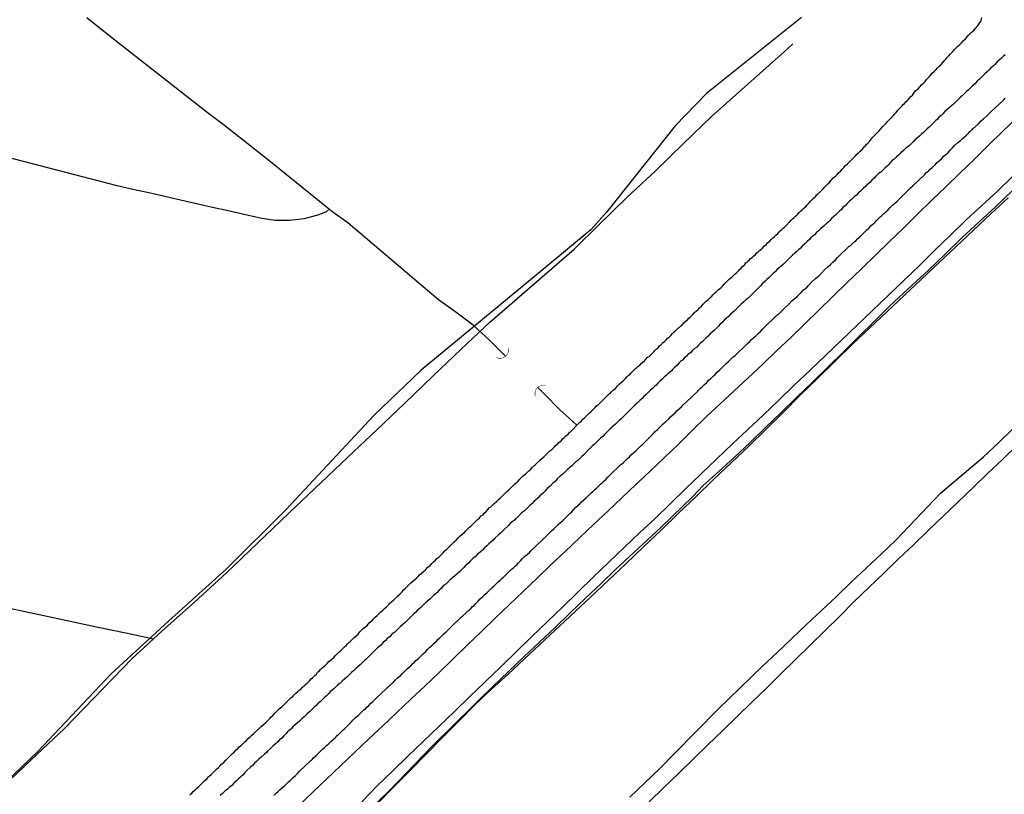
# Model space of a CAD drawing. Units: millimetres. Extents: x 183148 to 185559, y 1654883 to 1657657.
# Drawn here: x 184729 to 184827, y 1655462 to 1655539 of the extents above; entities that cross this region are included whole.
import ezdxf

# ---------------------------------------------------------------- set-up
doc = ezdxf.new("R2010")
doc.units = ezdxf.units.MM
for name, color, linetype in [('V-BANHADO', 102, 'Continuous'), ('V-BUEIRO', 5, 'Continuous'), ('V-CANAL', 4, 'Continuous'), ('V-LOTE', 1, 'Continuous'), ('V-REFERENCIA', 2, 'Continuous'), ('V-TESTADA', 5, 'Continuous'), ('V-VALETA', 6, 'Continuous')]:
    doc.layers.add(name, color=color, linetype=linetype)

# ---------------------------------------------------------------- blocks, each defined once
blk = doc.blocks.new('305')
at = {"color": 0, "linetype": 'ByBlock', "lineweight": -2, "const_width": 0.05}
blk.add_lwpolyline([(0.731, 0.387, 0.60863), (-0.733, 0.38)], format="xyb", dxfattribs=at)

msp = doc.modelspace()

# ---------------------------------------------------------------- linework, layer by layer
at = {"layer": 'V-BANHADO'}
for points in [[(184806.95, 1655539.22), (184797.47, 1655531.64), (184794.33, 1655528.43), (184787.5, 1655519.83), (184785.95, 1655518.08), (184781.41, 1655514.32), (184768.98, 1655504.04), (184764.27, 1655499.53), (184755.49, 1655490.09), (184749.52, 1655484.19), (184743.75, 1655478.98), (184738.05, 1655473.73), (184730.69, 1655465.94), (184727.59, 1655462.98)], [(184764.58, 1655460.77), (184766.21, 1655462.42), (184767.84, 1655464.07), (184769.47, 1655465.72), (184771.1, 1655467.37), (184772.73, 1655469.02), (184774.36, 1655470.67), (184776.01, 1655472.2), (184777.66, 1655473.72), (184779.31, 1655475.24), (184785.88, 1655481.4), (184787.65, 1655483.06), (184789.42, 1655484.72), (184791.17, 1655486.4), (184792.92, 1655488.08), (184794.67, 1655489.76), (184796.42, 1655491.44), (184798.17, 1655493.12), (184799.92, 1655494.8), (184801.67, 1655496.47), (184803.42, 1655498.14), (184805.13, 1655499.86), (184806.84, 1655501.58), (184808.58, 1655503.24), (184810.29, 1655504.93), (184812, 1655506.61), (184813.72, 1655508.24), (184815.44, 1655509.87), (184817.17, 1655511.5), (184818.9, 1655513.13), (184820.63, 1655514.76), (184822.36, 1655516.39), (184822.36, 1655516.39), (184824.09, 1655518.02), (184825.82, 1655519.64), (184827.56, 1655521.25)]]:
    msp.add_lwpolyline(points, dxfattribs=at)
at = {"layer": 'V-CANAL'}
for points in [[(184745.9, 1655461.67), (184746.08, 1655461.84), (184746.22, 1655461.99), (184746.42, 1655462.16), (184746.56, 1655462.31), (184746.78, 1655462.5), (184746.95, 1655462.67), (184747.14, 1655462.84), (184747.37, 1655463.05), (184747.61, 1655463.29), (184747.78, 1655463.5), (184748.03, 1655463.69), (184748.16, 1655463.82), (184748.35, 1655464.01), (184748.54, 1655464.22), (184748.72, 1655464.37), (184748.88, 1655464.52), (184749.05, 1655464.71), (184749.29, 1655464.9), (184749.5, 1655465.12), (184749.69, 1655465.31), (184749.93, 1655465.54), (184750.05, 1655465.69), (184750.16, 1655465.8), (184750.33, 1655465.93), (184750.52, 1655466.14), (184750.68, 1655466.29), (184750.82, 1655466.44), (184751.06, 1655466.63), (184751.27, 1655466.84), (184751.4, 1655466.99), (184751.54, 1655467.1), (184751.72, 1655467.29), (184751.91, 1655467.44), (184752.06, 1655467.59), (184752.29, 1655467.78), (184752.52, 1655468.01), (184752.68, 1655468.18), (184752.74, 1655468.23), (184752.82, 1655468.29), (184753.02, 1655468.48), (184753.02, 1655468.48), (184753.2, 1655468.65), (184753.44, 1655468.86), (184753.65, 1655469.06), (184753.87, 1655469.29), (184753.99, 1655469.42), (184754.2, 1655469.61), (184754.38, 1655469.8), (184754.54, 1655469.97), (184754.68, 1655470.12), (184754.82, 1655470.25), (184755.08, 1655470.46), (184755.27, 1655470.65), (184755.44, 1655470.82), (184755.67, 1655471.03), (184755.85, 1655471.21), (184755.99, 1655471.35), (184756.17, 1655471.48), (184756.31, 1655471.65), (184756.47, 1655471.82), (184756.63, 1655471.95), (184756.81, 1655472.1), (184756.99, 1655472.25), (184757.14, 1655472.4), (184757.32, 1655472.53), (184757.44, 1655472.68), (184757.66, 1655472.87), (184757.87, 1655473.06), (184758, 1655473.23), (184758.14, 1655473.33), (184758.38, 1655473.57), (184758.53, 1655473.72), (184758.65, 1655473.89), (184758.81, 1655474), (184758.95, 1655474.17), (184759.11, 1655474.34), (184759.27, 1655474.46), (184759.42, 1655474.61), (184759.61, 1655474.78), (184759.78, 1655474.97), (184760.02, 1655475.17), (184760.25, 1655475.38), (184760.42, 1655475.57), (184760.55, 1655475.7), (184760.76, 1655475.89), (184760.93, 1655476.04), (184761.17, 1655476.27), (184761.32, 1655476.42), (184761.49, 1655476.55), (184761.64, 1655476.74), (184761.79, 1655476.89), (184761.89, 1655476.98), (184762.11, 1655477.17), (184762.27, 1655477.34), (184762.45, 1655477.51), (184762.68, 1655477.7), (184762.87, 1655477.93), (184763.04, 1655478.1), (184763.19, 1655478.25), (184763.42, 1655478.42), (184763.62, 1655478.61), (184763.78, 1655478.81), (184763.92, 1655478.93), (184764.06, 1655479.04), (184764.23, 1655479.21), (184764.38, 1655479.38), (184764.6, 1655479.57), (184764.77, 1655479.72), (184764.96, 1655479.91), (184765.15, 1655480.08), (184765.3, 1655480.23), (184765.51, 1655480.43), (184765.75, 1655480.66), (184765.87, 1655480.79), (184766.02, 1655480.93), (184766.21, 1655481.1), (184766.38, 1655481.25), (184766.51, 1655481.38), (184766.64, 1655481.53), (184766.85, 1655481.7), (184767.08, 1655481.93), (184767.22, 1655482.11), (184767.36, 1655482.23), (184767.51, 1655482.38), (184767.71, 1655482.57), (184767.83, 1655482.68), (184767.96, 1655482.83), (184768.15, 1655482.98), (184768.34, 1655483.15), (184768.51, 1655483.28), (184768.66, 1655483.43), (184768.83, 1655483.6), (184769, 1655483.77), (184769.23, 1655483.96), (184769.43, 1655484.13), (184769.66, 1655484.38), (184769.9, 1655484.57), (184770.03, 1655484.75), (184770.22, 1655484.92), (184770.41, 1655485.09), (184770.56, 1655485.23), (184770.56, 1655485.23), (184770.73, 1655485.38), (184770.92, 1655485.55), (184771.15, 1655485.77), (184771.36, 1655486.03), (184771.54, 1655486.19), (184771.7, 1655486.36), (184771.92, 1655486.55), (184772.13, 1655486.77), (184772.28, 1655486.92), (184772.51, 1655487.11), (184772.65, 1655487.28), (184772.81, 1655487.43), (184773.07, 1655487.66), (184773.3, 1655487.85), (184773.45, 1655488.02), (184773.6, 1655488.19), (184773.79, 1655488.36), (184773.94, 1655488.47), (184774.09, 1655488.64), (184774.26, 1655488.79), (184774.43, 1655488.96), (184774.58, 1655489.09), (184774.81, 1655489.3), (184774.98, 1655489.49), (184775.16, 1655489.62), (184775.28, 1655489.77), (184775.46, 1655489.94), (184775.64, 1655490.13), (184775.8, 1655490.32), (184775.94, 1655490.41), (184776.09, 1655490.58), (184776.26, 1655490.73), (184776.5, 1655490.94), (184776.67, 1655491.11), (184776.86, 1655491.28), (184777.09, 1655491.49), (184777.33, 1655491.73), (184777.5, 1655491.9), (184777.73, 1655492.09), (184777.96, 1655492.32), (184778.14, 1655492.51), (184778.31, 1655492.65), (184778.5, 1655492.84), (184778.65, 1655492.98), (184778.84, 1655493.15), (184779.03, 1655493.35), (184779.2, 1655493.52), (184779.41, 1655493.71), (184779.63, 1655493.88), (184779.73, 1655493.99), (184779.92, 1655494.16), (184780.07, 1655494.33), (184780.24, 1655494.5), (184780.39, 1655494.62), (184780.6, 1655494.82), (184780.84, 1655495.05), (184781.01, 1655495.22), (184781.24, 1655495.41), (184781.5, 1655495.65), (184781.67, 1655495.84), (184781.82, 1655495.99), (184782.01, 1655496.13), (184782.26, 1655496.35), (184782.4, 1655496.52), (184782.54, 1655496.62), (184782.73, 1655496.82), (184782.97, 1655497.03), (184783.09, 1655497.18), (184783.25, 1655497.31), (184783.43, 1655497.48), (184783.67, 1655497.69), (184783.78, 1655497.82), (184783.84, 1655497.88), (184783.88, 1655497.88), (184784.69, 1655498.73), (184784.82, 1655498.86), (184784.97, 1655498.99), (184785.1, 1655499.14), (184785.25, 1655499.24), (184785.39, 1655499.39), (184785.59, 1655499.58), (184785.71, 1655499.71), (184785.95, 1655499.9), (184786.1, 1655500.09), (184786.23, 1655500.22), (184786.35, 1655500.33), (184786.48, 1655500.48), (184786.65, 1655500.58), (184786.78, 1655500.71), (184786.91, 1655500.84), (184787.03, 1655500.97), (184787.16, 1655501.08), (184787.31, 1655501.23), (184787.46, 1655501.37), (184787.59, 1655501.5), (184787.72, 1655501.63), (184787.84, 1655501.71), (184787.99, 1655501.88), (184788.14, 1655502.03), (184788.37, 1655502.22), (184788.37, 1655502.22), (184788.59, 1655502.48), (184788.74, 1655502.65), (184788.97, 1655502.84), (184789.21, 1655503.05), (184789.38, 1655503.22), (184789.5, 1655503.37), (184789.63, 1655503.5), (184789.8, 1655503.61), (184789.95, 1655503.78), (184790.1, 1655503.95), (184790.23, 1655504.06), (184790.36, 1655504.2), (184790.48, 1655504.29), (184790.61, 1655504.42), (184790.8, 1655504.54), (184790.95, 1655504.69), (184791.08, 1655504.82), (184791.27, 1655504.97), (184791.42, 1655505.16), (184791.55, 1655505.29), (184791.72, 1655505.42), (184791.89, 1655505.57), (184792.06, 1655505.74), (184792.19, 1655505.86), (184792.31, 1655505.99), (184792.44, 1655506.12), (184792.63, 1655506.27), (184792.74, 1655506.42), (184792.89, 1655506.57), (184793.02, 1655506.7), (184793.08, 1655506.76), (184793.14, 1655506.8), (184793.29, 1655506.95), (184793.44, 1655507.08), (184793.57, 1655507.23), (184793.72, 1655507.35), (184793.89, 1655507.5), (184794.04, 1655507.65), (184794.19, 1655507.82), (184794.36, 1655507.95), (184794.51, 1655508.1), (184794.66, 1655508.27), (184794.78, 1655508.36), (184794.91, 1655508.48), (184795.08, 1655508.63), (184795.23, 1655508.8), (184795.42, 1655508.97), (184795.55, 1655509.08), (184795.68, 1655509.23), (184795.83, 1655509.34), (184795.98, 1655509.5), (184796.1, 1655509.61), (184796.23, 1655509.76), (184796.46, 1655509.95), (184796.61, 1655510.1), (184796.74, 1655510.23), (184796.97, 1655510.44), (184797.11, 1655510.63), (184797.27, 1655510.76), (184797.43, 1655510.93), (184797.55, 1655511.04), (184797.66, 1655511.08), (184797.68, 1655511.17), (184797.77, 1655511.19), (184797.78, 1655511.25), (184797.98, 1655511.42), (184798.1, 1655511.55), (184798.23, 1655511.7), (184798.46, 1655511.89), (184798.62, 1655512.06), (184798.74, 1655512.17), (184798.92, 1655512.29), (184799.08, 1655512.46), (184799.25, 1655512.65), (184799.38, 1655512.78), (184799.53, 1655512.91), (184799.7, 1655513.08), (184799.89, 1655513.27), (184800.04, 1655513.4), (184800.17, 1655513.53), (184800.32, 1655513.66), (184800.47, 1655513.8), (184800.64, 1655513.95), (184800.76, 1655514.08), (184800.92, 1655514.23), (184801.06, 1655514.38), (184801.28, 1655514.57), (184801.38, 1655514.74), (184801.56, 1655514.87), (184801.7, 1655515.02), (184801.85, 1655515.17), (184802.02, 1655515.29), (184802.15, 1655515.42), (184802.36, 1655515.59), (184802.49, 1655515.74), (184802.62, 1655515.85), (184802.75, 1655515.98), (184802.89, 1655516.08), (184803.05, 1655516.23), (184803.21, 1655516.4), (184803.21, 1655516.4), (184803.43, 1655516.61), (184803.55, 1655516.76), (184803.79, 1655516.93), (184803.94, 1655517.1), (184804.09, 1655517.25), (184804.24, 1655517.38), (184804.39, 1655517.51), (184804.58, 1655517.68), (184804.7, 1655517.83), (184804.83, 1655517.98), (184804.96, 1655518.08), (184805.09, 1655518.19), (184805.24, 1655518.32), (184805.32, 1655518.38), (184805.37, 1655518.45), (184805.47, 1655518.55), (184805.56, 1655518.64), (184805.64, 1655518.79), (184805.73, 1655518.81), (184805.89, 1655519), (184806.03, 1655519.13), (184806.19, 1655519.28), (184806.34, 1655519.42), (184806.58, 1655519.62), (184806.71, 1655519.77), (184806.85, 1655519.91), (184807.01, 1655520.04), (184807.15, 1655520.19), (184807.37, 1655520.38), (184807.49, 1655520.55), (184807.7, 1655520.75), (184807.85, 1655520.91), (184808, 1655521.06), (184808.15, 1655521.21), (184808.36, 1655521.41), (184808.47, 1655521.56), (184808.54, 1655521.58), (184808.77, 1655521.79), (184808.94, 1655521.98), (184809.11, 1655522.15), (184809.28, 1655522.34), (184809.43, 1655522.49), (184809.56, 1655522.62), (184809.73, 1655522.77), (184809.86, 1655522.96), (184809.98, 1655523.07), (184810.11, 1655523.24), (184810.34, 1655523.41), (184810.49, 1655523.58), (184810.62, 1655523.72), (184810.86, 1655523.94), (184811.01, 1655524.11), (184811.17, 1655524.28), (184811.32, 1655524.45), (184811.54, 1655524.64), (184811.71, 1655524.81), (184811.86, 1655524.98), (184811.98, 1655525.09), (184812.18, 1655525.28), (184812.33, 1655525.43), (184812.47, 1655525.58), (184812.67, 1655525.77), (184812.79, 1655525.9), (184812.98, 1655526.07), (184813.11, 1655526.24), (184813.26, 1655526.41), (184813.35, 1655526.47), (184813.37, 1655526.52), (184813.56, 1655526.68), (184813.73, 1655526.86), (184813.88, 1655527.09), (184814.07, 1655527.28), (184814.2, 1655527.41), (184814.35, 1655527.6), (184814.54, 1655527.79), (184814.69, 1655527.94), (184814.86, 1655528.13), (184815.07, 1655528.35), (184815.26, 1655528.54), (184815.43, 1655528.73), (184815.52, 1655528.86), (184815.62, 1655528.96), (184815.82, 1655529.17), (184815.94, 1655529.3), (184816.07, 1655529.43), (184816.22, 1655529.6), (184816.39, 1655529.77), (184816.56, 1655529.97), (184816.73, 1655530.15), (184816.94, 1655530.37), (184817.09, 1655530.54), (184817.22, 1655530.66), (184817.35, 1655530.81), (184817.52, 1655530.94), (184817.67, 1655531.16), (184817.86, 1655531.35), (184818.01, 1655531.48), (184818.14, 1655531.69), (184818.33, 1655531.9), (184818.48, 1655532.05), (184818.48, 1655532.05), (184818.63, 1655532.16), (184818.75, 1655532.33), (184818.94, 1655532.54), (184819.14, 1655532.73), (184819.27, 1655532.84), (184819.39, 1655533.01), (184819.52, 1655533.16), (184819.69, 1655533.31), (184819.84, 1655533.5), (184819.99, 1655533.67), (184820.22, 1655533.88), (184820.37, 1655534.05), (184820.5, 1655534.2), (184820.69, 1655534.37), (184820.86, 1655534.54), (184821.03, 1655534.73), (184821.18, 1655534.9), (184821.31, 1655535.05), (184821.44, 1655535.2), (184821.61, 1655535.37), (184821.82, 1655535.6), (184822.03, 1655535.84), (184822.22, 1655536.05), (184822.37, 1655536.22), (184822.5, 1655536.35), (184822.73, 1655536.54), (184822.91, 1655536.72), (184823.06, 1655536.9), (184823.29, 1655537.12), (184823.48, 1655537.31), (184823.63, 1655537.5), (184823.78, 1655537.65), (184823.91, 1655537.78), (184824.14, 1655537.95), (184824.31, 1655538.16), (184824.48, 1655538.33), (184824.63, 1655538.57), (184824.78, 1655538.76), (184824.82, 1655538.82), (184824.86, 1655538.93), (184824.88, 1655539.01), (184824.93, 1655539.23)], [(184827.25, 1655535.52), (184827.06, 1655535.33), (184826.86, 1655535.14), (184826.68, 1655534.96), (184826.48, 1655534.8), (184826.23, 1655534.56), (184826.08, 1655534.37), (184825.84, 1655534.2), (184825.65, 1655534.01), (184825.46, 1655533.82), (184825.25, 1655533.62), (184825.08, 1655533.45), (184824.91, 1655533.28), (184824.69, 1655533.09), (184824.46, 1655532.88), (184824.22, 1655532.63), (184823.99, 1655532.41), (184823.84, 1655532.24), (184823.59, 1655532.01), (184823.4, 1655531.84), (184823.2, 1655531.65), (184823.02, 1655531.45), (184822.82, 1655531.28), (184822.61, 1655531.1), (184822.4, 1655530.9), (184822.24, 1655530.73), (184822.08, 1655530.56), (184821.9, 1655530.43), (184821.67, 1655530.22), (184821.48, 1655530.05), (184821.24, 1655529.84), (184821.03, 1655529.62), (184820.88, 1655529.45), (184820.65, 1655529.28), (184820.5, 1655529.09), (184820.33, 1655528.97), (184820.1, 1655528.73), (184819.92, 1655528.52), (184819.67, 1655528.3), (184819.48, 1655528.13), (184819.29, 1655527.94), (184819.1, 1655527.77), (184818.9, 1655527.58), (184818.75, 1655527.43), (184818.52, 1655527.24), (184818.26, 1655527.01), (184818.08, 1655526.81), (184817.88, 1655526.64), (184817.73, 1655526.47), (184817.52, 1655526.3), (184817.31, 1655526.15), (184817.11, 1655525.96), (184816.84, 1655525.73), (184816.62, 1655525.51), (184816.37, 1655525.28), (184816.2, 1655525.09), (184815.96, 1655524.92), (184815.8, 1655524.73), (184815.62, 1655524.54), (184815.48, 1655524.39), (184815.26, 1655524.19), (184815.01, 1655523.98), (184814.84, 1655523.79), (184814.6, 1655523.62), (184814.35, 1655523.39), (184814.2, 1655523.19), (184813.96, 1655523), (184813.71, 1655522.75), (184813.47, 1655522.55), (184813.31, 1655522.36), (184813.13, 1655522.19), (184812.97, 1655522.02), (184812.81, 1655521.9), (184812.6, 1655521.7), (184812.41, 1655521.51), (184812.24, 1655521.36), (184812.05, 1655521.19), (184811.9, 1655521.04), (184811.73, 1655520.92), (184811.5, 1655520.66), (184811.5, 1655520.66), (184811.32, 1655520.47), (184811.07, 1655520.26), (184810.92, 1655520.06), (184810.68, 1655519.89), (184810.54, 1655519.7), (184810.33, 1655519.51), (184810.17, 1655519.38), (184809.92, 1655519.17), (184809.77, 1655518.98), (184809.56, 1655518.79), (184809.41, 1655518.66), (184809.22, 1655518.49), (184809.02, 1655518.32), (184808.84, 1655518.13), (184808.64, 1655517.94), (184808.41, 1655517.74), (184808.24, 1655517.55), (184808.09, 1655517.45), (184807.87, 1655517.23), (184807.73, 1655517.08), (184807.49, 1655516.89), (184807.26, 1655516.64), (184807.02, 1655516.4), (184806.84, 1655516.21), (184806.64, 1655516.04), (184806.47, 1655515.87), (184806.28, 1655515.72), (184806.04, 1655515.51), (184805.83, 1655515.32), (184805.68, 1655515.15), (184805.47, 1655514.95), (184805.3, 1655514.78), (184805.13, 1655514.63), (184804.96, 1655514.48), (184804.74, 1655514.27), (184804.49, 1655514.04), (184804.32, 1655513.87), (184804.15, 1655513.72), (184803.96, 1655513.53), (184803.7, 1655513.29), (184803.47, 1655513.1), (184803.3, 1655512.91), (184803.04, 1655512.68), (184802.85, 1655512.46), (184802.6, 1655512.23), (184802.34, 1655511.96), (184802.11, 1655511.74), (184801.94, 1655511.57), (184801.79, 1655511.4), (184801.6, 1655511.23), (184801.42, 1655511.1), (184801.17, 1655510.87), (184800.93, 1655510.64), (184800.72, 1655510.42), (184800.49, 1655510.21), (184800.32, 1655510.02), (184800.21, 1655509.93), (184800.02, 1655509.76), (184799.85, 1655509.64), (184799.64, 1655509.4), (184799.42, 1655509.21), (184799.23, 1655509.04), (184799, 1655508.78), (184798.78, 1655508.61), (184798.64, 1655508.44), (184798.42, 1655508.21), (184798.27, 1655508.04), (184798.04, 1655507.86), (184797.78, 1655507.63), (184797.62, 1655507.44), (184797.42, 1655507.27), (184797.21, 1655507.08), (184797.06, 1655506.89), (184796.85, 1655506.72), (184796.66, 1655506.55), (184796.49, 1655506.35), (184796.25, 1655506.19), (184796.04, 1655505.97), (184795.85, 1655505.78), (184795.61, 1655505.59), (184795.42, 1655505.4), (184795.23, 1655505.23), (184795.08, 1655505.06), (184795.02, 1655505.01), (184794.91, 1655504.97), (184794.91, 1655504.95), (184794.72, 1655504.76), (184794.48, 1655504.52), (184794.27, 1655504.31), (184794.1, 1655504.14), (184793.95, 1655503.99), (184793.76, 1655503.8), (184793.61, 1655503.67), (184793.42, 1655503.5), (184793.23, 1655503.33), (184793.04, 1655503.14), (184792.84, 1655502.97), (184792.59, 1655502.74), (184792.44, 1655502.56), (184792.27, 1655502.42), (184792.27, 1655502.42), (184792.08, 1655502.22), (184791.82, 1655502.01), (184791.64, 1655501.8), (184791.44, 1655501.61), (184791.18, 1655501.37), (184791.04, 1655501.22), (184790.8, 1655501.03), (184790.55, 1655500.76), (184790.31, 1655500.54), (184790.05, 1655500.29), (184789.82, 1655500.05), (184789.63, 1655499.89), (184789.4, 1655499.65), (184789.25, 1655499.48), (184789.08, 1655499.31), (184788.93, 1655499.2), (184788.74, 1655499.01), (184788.54, 1655498.82), (184788.36, 1655498.65), (184788.16, 1655498.48), (184787.91, 1655498.24), (184787.71, 1655498.05), (184787.52, 1655497.86), (184787.27, 1655497.63), (184787.12, 1655497.43), (184786.88, 1655497.24), (184786.63, 1655497.01), (184786.44, 1655496.82), (184786.27, 1655496.65), (184786.01, 1655496.41), (184785.48, 1655495.88), (184785.2, 1655495.6), (184785.01, 1655495.41), (184784.8, 1655495.22), (184784.61, 1655495.03), (184784.43, 1655494.88), (184784.23, 1655494.69), (184784.01, 1655494.48), (184783.8, 1655494.3), (184783.63, 1655494.16), (184783.42, 1655493.96), (184783.18, 1655493.73), (184782.86, 1655493.47), (184782.56, 1655493.18), (184782.35, 1655492.94), (184782.11, 1655492.75), (184781.84, 1655492.47), (184781.56, 1655492.22), (184781.35, 1655491.98), (184781.14, 1655491.77), (184780.84, 1655491.49), (184780.65, 1655491.3), (184780.43, 1655491.11), (184780.24, 1655490.92), (184780.05, 1655490.75), (184779.84, 1655490.54), (184779.52, 1655490.24), (184779.28, 1655490), (184779.01, 1655489.79), (184778.73, 1655489.49), (184778.45, 1655489.24), (184778.41, 1655489.2), (184778.33, 1655489.11), (184778.26, 1655489.07), (184778.27, 1655489.05), (184778.05, 1655488.9), (184777.84, 1655488.71), (184777.66, 1655488.51), (184777.37, 1655488.24), (184777.14, 1655488), (184776.9, 1655487.77), (184776.67, 1655487.56), (184776.37, 1655487.3), (184776.18, 1655487.09), (184775.96, 1655486.9), (184775.75, 1655486.7), (184775.52, 1655486.51), (184775.31, 1655486.3), (184775.09, 1655486.09), (184774.86, 1655485.87), (184774.58, 1655485.64), (184774.39, 1655485.43), (184774.13, 1655485.24), (184773.9, 1655485), (184773.69, 1655484.77), (184773.45, 1655484.58), (184773.24, 1655484.36), (184773, 1655484.13), (184772.82, 1655483.91), (184772.58, 1655483.7), (184772.35, 1655483.51), (184772.13, 1655483.34), (184771.92, 1655483.15), (184771.69, 1655482.91), (184771.43, 1655482.68), (184771.15, 1655482.47), (184770.98, 1655482.25), (184770.75, 1655482.06), (184770.54, 1655481.83), (184770.21, 1655481.57), (184770.21, 1655481.57), (184770.05, 1655481.38), (184769.87, 1655481.23), (184769.6, 1655481), (184769.41, 1655480.81), (184769.21, 1655480.62), (184768.94, 1655480.36), (184768.62, 1655480.08), (184768.43, 1655479.87), (184768.21, 1655479.68), (184768, 1655479.49), (184767.83, 1655479.3), (184767.62, 1655479.1), (184767.38, 1655478.87), (184767.15, 1655478.66), (184766.91, 1655478.47), (184766.73, 1655478.27), (184766.55, 1655478.11), (184766.34, 1655477.91), (184766.07, 1655477.68), (184765.85, 1655477.44), (184765.6, 1655477.25), (184765.4, 1655477.04), (184765.19, 1655476.85), (184764.94, 1655476.61), (184764.62, 1655476.32), (184764.32, 1655476.02), (184764.13, 1655475.83), (184763.95, 1655475.66), (184763.75, 1655475.46), (184763.53, 1655475.25), (184763.32, 1655475.06), (184763.08, 1655474.82), (184762.89, 1655474.65), (184762.68, 1655474.46), (184762.47, 1655474.27), (184762.25, 1655474.06), (184762.04, 1655473.87), (184761.81, 1655473.63), (184761.57, 1655473.42), (184761.34, 1655473.21), (184761.11, 1655472.99), (184760.89, 1655472.8), (184760.68, 1655472.63), (184760.49, 1655472.48), (184760.28, 1655472.25), (184759.93, 1655471.99), (184759.76, 1655471.76), (184759.57, 1655471.57), (184759.34, 1655471.38), (184759.17, 1655471.21), (184758.93, 1655470.99), (184758.68, 1655470.76), (184758.5, 1655470.59), (184758.3, 1655470.4), (184758.08, 1655470.19), (184757.87, 1655469.99), (184757.61, 1655469.76), (184757.29, 1655469.46), (184757.06, 1655469.23), (184756.84, 1655469.03), (184756.64, 1655468.84), (184756.44, 1655468.67), (184756.16, 1655468.44), (184755.97, 1655468.2), (184755.65, 1655467.95), (184755.49, 1655467.76), (184755.29, 1655467.55), (184755.06, 1655467.31), (184754.84, 1655467.14), (184754.63, 1655466.93), (184754.4, 1655466.71), (184754.21, 1655466.54), (184753.99, 1655466.31), (184753.69, 1655466.05), (184753.53, 1655465.88), (184753.33, 1655465.71), (184753.03, 1655465.46), (184752.78, 1655465.22), (184752.59, 1655465.03), (184752.35, 1655464.82), (184752.17, 1655464.63), (184751.93, 1655464.39), (184751.63, 1655464.12), (184751.37, 1655463.88), (184751.21, 1655463.65), (184750.97, 1655463.46), (184750.76, 1655463.25), (184750.55, 1655463.05), (184750.29, 1655462.82), (184750.08, 1655462.6), (184749.82, 1655462.41), (184749.61, 1655462.2), (184749.4, 1655462.03), (184749.14, 1655461.8), (184748.93, 1655461.61)]]:
    msp.add_lwpolyline(points, dxfattribs=at)
at = {"layer": 'V-LOTE'}
for points in [[(184754.27, 1655461.61), (184754.55, 1655461.86), (184754.72, 1655462.01), (184754.91, 1655462.2), (184755.16, 1655462.44), (184755.16, 1655462.44), (184755.36, 1655462.6), (184755.55, 1655462.75), (184755.74, 1655462.95), (184755.93, 1655463.14), (184756.16, 1655463.35), (184756.44, 1655463.59), (184756.64, 1655463.8), (184756.82, 1655463.99), (184757.98, 1655465.09), (184758.04, 1655465.12), (184758.06, 1655465.16), (184758.1, 1655465.2), (184758.19, 1655465.31), (184758.46, 1655465.56), (184758.7, 1655465.78), (184758.95, 1655466.03), (184759.15, 1655466.22), (184759.34, 1655466.37), (184759.55, 1655466.59), (184759.78, 1655466.8), (184759.95, 1655466.97), (184760.21, 1655467.18), (184760.43, 1655467.39), (184760.61, 1655467.59), (184760.77, 1655467.71), (184760.98, 1655467.91), (184761.19, 1655468.14), (184761.36, 1655468.27), (184761.55, 1655468.48), (184761.83, 1655468.74), (184761.98, 1655468.91), (184762.17, 1655469.1), (184762.4, 1655469.33), (184762.68, 1655469.57), (184762.87, 1655469.76), (184763.07, 1655469.95), (184763.25, 1655470.14), (184763.41, 1655470.23), (184763.57, 1655470.42), (184763.75, 1655470.57), (184763.91, 1655470.76), (184764.15, 1655470.97), (184764.4, 1655471.21), (184765.56, 1655472.31), (184765.73, 1655472.46), (184765.77, 1655472.48), (184765.92, 1655472.63), (184766.11, 1655472.83), (184766.22, 1655472.91), (184766.38, 1655473.1), (184766.62, 1655473.34), (184766.87, 1655473.52), (184767.04, 1655473.72), (184767.24, 1655473.89), (184767.38, 1655474.04), (184767.6, 1655474.23), (184767.79, 1655474.4), (184767.96, 1655474.55), (184768.11, 1655474.72), (184768.3, 1655474.89), (184768.45, 1655475.06), (184768.71, 1655475.27), (184768.87, 1655475.44), (184769.05, 1655475.61), (184769.21, 1655475.78), (184769.45, 1655475.97), (184769.62, 1655476.17), (184769.85, 1655476.4), (184770.09, 1655476.59), (184770.26, 1655476.76), (184770.51, 1655477), (184770.64, 1655477.17), (184770.83, 1655477.34), (184771.07, 1655477.55), (184771.22, 1655477.7), (184771.47, 1655477.94), (184771.67, 1655478.12), (184771.83, 1655478.3), (184772.02, 1655478.47), (184772.18, 1655478.63), (184773.34, 1655479.73), (184773.37, 1655479.74), (184773.43, 1655479.79), (184773.51, 1655479.91), (184773.53, 1655479.91), (184773.62, 1655480), (184773.69, 1655480.04), (184773.75, 1655480.1), (184773.96, 1655480.3), (184774.09, 1655480.45), (184774.26, 1655480.57), (184774.43, 1655480.77), (184774.66, 1655481), (184774.88, 1655481.23), (184775.13, 1655481.47), (184775.37, 1655481.68), (184775.58, 1655481.87), (184775.73, 1655482.02), (184775.88, 1655482.15), (184776.05, 1655482.34), (184776.05, 1655482.34), (184776.26, 1655482.53), (184776.43, 1655482.7), (184776.67, 1655482.92), (184776.86, 1655483.1), (184777.03, 1655483.25), (184777.2, 1655483.38), (184777.39, 1655483.58), (184777.58, 1655483.74), (184777.73, 1655483.92), (184777.96, 1655484.15), (184778.22, 1655484.36), (184778.41, 1655484.51), (184778.56, 1655484.66), (184778.69, 1655484.81), (184778.9, 1655485), (184779.11, 1655485.24), (184779.33, 1655485.47), (184779.56, 1655485.66), (184779.78, 1655485.85), (184779.92, 1655486), (184781.08, 1655487.1), (184781.11, 1655487.13), (184781.16, 1655487.15), (184781.2, 1655487.28), (184781.31, 1655487.3), (184781.33, 1655487.32), (184781.35, 1655487.36), (184781.39, 1655487.41), (184781.48, 1655487.52), (184781.75, 1655487.77), (184781.99, 1655488), (184782.24, 1655488.24), (184782.44, 1655488.43), (184782.63, 1655488.6), (184782.88, 1655488.84), (184783.14, 1655489.07), (184783.41, 1655489.33), (184783.61, 1655489.54), (184783.82, 1655489.75), (184784.01, 1655489.92), (184784.18, 1655490.09), (184784.39, 1655490.32), (184784.65, 1655490.56), (184784.84, 1655490.73), (184785.03, 1655490.92), (184785.21, 1655491.09), (184785.42, 1655491.28), (184785.67, 1655491.52), (184785.93, 1655491.75), (184786.12, 1655491.92), (184786.29, 1655492.09), (184786.48, 1655492.28), (184786.67, 1655492.45), (184786.87, 1655492.66), (184787.03, 1655492.81), (184787.18, 1655492.94), (184787.4, 1655493.13), (184787.61, 1655493.35), (184787.76, 1655493.54), (184788.92, 1655494.64), (184788.97, 1655494.67), (184789.16, 1655494.84), (184789.38, 1655495.03), (184789.57, 1655495.22), (184789.76, 1655495.39), (184789.95, 1655495.58), (184790.2, 1655495.84), (184790.44, 1655496.03), (184790.72, 1655496.29), (184790.91, 1655496.5), (184791.1, 1655496.64), (184791.27, 1655496.82), (184791.46, 1655497.01), (184791.65, 1655497.2), (184791.87, 1655497.41), (184792.1, 1655497.65), (184792.33, 1655497.92), (184792.57, 1655498.11), (184792.74, 1655498.28), (184792.93, 1655498.48), (184793.14, 1655498.67), (184793.38, 1655498.9), (184793.65, 1655499.16), (184793.87, 1655499.37), (184794.12, 1655499.61), (184794.32, 1655499.78), (184794.51, 1655499.97), (184794.76, 1655500.22), (184794.96, 1655500.39), (184795.14, 1655500.59), (184795.42, 1655500.84), (184796.58, 1655501.94), (184796.57, 1655501.97), (184796.61, 1655502.01), (184796.68, 1655502.08), (184796.74, 1655502.12), (184796.83, 1655502.2), (184797.02, 1655502.39), (184797.25, 1655502.61), (184797.49, 1655502.82), (184797.49, 1655502.82), (184797.66, 1655503.03), (184797.89, 1655503.22), (184798.08, 1655503.42), (184798.32, 1655503.61), (184798.51, 1655503.85), (184798.79, 1655504.06), (184799, 1655504.29), (184799.21, 1655504.5), (184799.43, 1655504.71), (184799.66, 1655504.91), (184799.9, 1655505.14), (184800.13, 1655505.38), (184800.32, 1655505.5), (184800.51, 1655505.72), (184800.74, 1655505.93), (184801.04, 1655506.2), (184801.28, 1655506.42), (184801.53, 1655506.67), (184801.77, 1655506.91), (184801.96, 1655507.1), (184802.19, 1655507.31), (184802.4, 1655507.5), (184802.6, 1655507.69), (184802.83, 1655507.91), (184803.05, 1655508.14), (184803.23, 1655508.34), (184804.4, 1655509.45), (184804.45, 1655509.46), (184804.49, 1655509.53), (184804.66, 1655509.66), (184804.72, 1655509.7), (184804.98, 1655509.95), (184805.26, 1655510.25), (184805.64, 1655510.61), (184806, 1655510.98), (184806.28, 1655511.19), (184806.53, 1655511.44), (184806.9, 1655511.78), (184807.15, 1655512.06), (184807.43, 1655512.27), (184807.62, 1655512.49), (184807.94, 1655512.81), (184808.35, 1655513.19), (184808.67, 1655513.44), (184808.92, 1655513.72), (184809.24, 1655514.06), (184809.56, 1655514.34), (184809.82, 1655514.57), (184810.07, 1655514.81), (184810.33, 1655515.06), (184810.54, 1655515.3), (184811.71, 1655516.41), (184811.75, 1655516.4), (184811.81, 1655516.44), (184811.86, 1655516.51), (184811.9, 1655516.53), (184811.94, 1655516.57), (184812.13, 1655516.77), (184812.37, 1655516.95), (184812.54, 1655517.13), (184812.71, 1655517.3), (184812.9, 1655517.49), (184813.17, 1655517.75), (184813.43, 1655518.02), (184813.69, 1655518.25), (184813.9, 1655518.47), (184814.09, 1655518.64), (184814.24, 1655518.77), (184814.41, 1655518.96), (184814.56, 1655519.11), (184814.77, 1655519.3), (184814.97, 1655519.47), (184815.14, 1655519.66), (184815.33, 1655519.81), (184815.54, 1655520.02), (184815.77, 1655520.28), (184816.03, 1655520.51), (184816.24, 1655520.7), (184816.46, 1655520.87), (184816.65, 1655521.07), (184816.84, 1655521.28), (184817.05, 1655521.47), (184817.33, 1655521.73), (184817.56, 1655521.96), (184817.82, 1655522.22), (184818.05, 1655522.45), (184819.23, 1655523.56), (184819.39, 1655523.77), (184819.5, 1655523.79), (184819.52, 1655523.83), (184819.56, 1655523.88), (184819.61, 1655523.9), (184819.69, 1655524.02), (184819.99, 1655524.28), (184820.27, 1655524.53), (184820.48, 1655524.75), (184820.72, 1655524.96), (184820.93, 1655525.15), (184821.12, 1655525.39), (184821.35, 1655525.56), (184821.35, 1655525.56), (184821.56, 1655525.77), (184821.78, 1655525.98), (184821.97, 1655526.2), (184822.22, 1655526.45), (184822.52, 1655526.71), (184822.76, 1655526.94), (184822.97, 1655527.11), (184823.18, 1655527.3), (184823.4, 1655527.49), (184823.61, 1655527.68), (184823.78, 1655527.9), (184823.82, 1655527.9), (184823.84, 1655527.94), (184823.89, 1655527.98), (184823.97, 1655528.02), (184824.03, 1655528.11), (184824.07, 1655528.2), (184824.2, 1655528.26), (184824.31, 1655528.37), (184824.63, 1655528.67), (184824.88, 1655528.92), (184825.12, 1655529.16), (184825.44, 1655529.43), (184825.63, 1655529.62), (184825.87, 1655529.84), (184827.05, 1655530.95), (184827.14, 1655531.03), (184827.25, 1655531.18)], [(184828.47, 1655496.56), (184826.99, 1655495.14), (184825.51, 1655493.72), (184824.03, 1655492.3), (184822.55, 1655490.88), (184821.07, 1655489.46), (184819.59, 1655488.04), (184818.11, 1655486.62), (184816.63, 1655485.2), (184815.15, 1655483.78), (184813.67, 1655482.36), (184812.19, 1655480.94), (184810.73, 1655479.47), (184809.27, 1655478.03), (184809.27, 1655478.03), (184807.81, 1655476.6), (184806.35, 1655475.17), (184804.89, 1655473.74), (184803.43, 1655472.32), (184801.97, 1655470.9), (184800.51, 1655469.48), (184799.05, 1655468.06), (184797.59, 1655466.64), (184796.13, 1655465.22), (184794.67, 1655463.8), (184793.21, 1655462.38), (184791.75, 1655460.96)]]:
    msp.add_lwpolyline(points, dxfattribs=at)
at = {"layer": 'V-REFERENCIA'}
for points in [[(184828.43, 1655529.21), (184827.01, 1655527.85), (184825.6, 1655526.48), (184824.19, 1655525.11), (184822.78, 1655523.74), (184821.37, 1655522.37), (184819.96, 1655521), (184818.55, 1655519.63), (184817.14, 1655518.26), (184815.73, 1655516.89), (184814.32, 1655515.52), (184812.91, 1655514.15), (184811.5, 1655512.78), (184810.09, 1655511.41), (184808.68, 1655510.04), (184807.27, 1655508.67), (184805.86, 1655507.3), (184804.45, 1655505.96), (184803.04, 1655504.62), (184801.63, 1655503.28), (184800.22, 1655501.99), (184798.81, 1655500.69), (184797.41, 1655499.39), (184796.02, 1655498.01), (184794.63, 1655496.63), (184793.23, 1655495.28), (184791.83, 1655493.95), (184790.42, 1655492.62), (184789.01, 1655491.29), (184787.6, 1655489.96), (184786.19, 1655488.63), (184784.78, 1655487.3), (184783.37, 1655485.97), (184781.96, 1655484.64), (184780.56, 1655483.3), (184779.16, 1655481.96), (184779.16, 1655481.96), (184777.76, 1655480.62), (184776.36, 1655479.28), (184774.96, 1655477.94), (184773.56, 1655476.59), (184772.16, 1655475.22), (184770.76, 1655473.85), (184769.35, 1655472.51), (184767.94, 1655471.2), (184766.54, 1655469.87), (184765.14, 1655468.54), (184763.74, 1655467.21), (184762.34, 1655465.88), (184760.94, 1655464.55), (184759.54, 1655463.22), (184758.14, 1655461.89), (184756.74, 1655460.56)], [(184763.06, 1655460.98), (184764.6, 1655462.55), (184766.14, 1655464.06), (184767.68, 1655465.57), (184769.22, 1655467.01), (184770.76, 1655468.48), (184772.3, 1655469.97), (184773.84, 1655471.46), (184775.38, 1655472.95), (184776.92, 1655474.44), (184778.46, 1655475.93), (184780, 1655477.42), (184781.54, 1655478.91), (184783.08, 1655480.4), (184784.62, 1655481.89), (184786.16, 1655483.38), (184787.7, 1655484.87), (184789.24, 1655486.36), (184790.78, 1655487.8), (184792.32, 1655489.24), (184793.86, 1655490.73), (184795.4, 1655492.22), (184796.94, 1655493.7), (184798.48, 1655495.18), (184800.02, 1655496.66), (184801.57, 1655498.11), (184803.12, 1655499.56), (184804.67, 1655501.06), (184806.22, 1655502.54), (184807.78, 1655504.02), (184809.34, 1655505.5), (184810.9, 1655507), (184812.46, 1655508.5), (184814.02, 1655509.98), (184815.58, 1655511.48), (184817.14, 1655512.98), (184818.7, 1655514.48), (184820.26, 1655516), (184821.82, 1655517.52), (184823.36, 1655519.05), (184824.92, 1655520.46), (184826.48, 1655521.87), (184828.04, 1655523.39)]]:
    msp.add_lwpolyline(points, dxfattribs=at)
at = {"layer": 'V-TESTADA'}
msp.add_lwpolyline([(184754.27, 1655461.61), (184754.55, 1655461.86), (184754.72, 1655462.01), (184754.91, 1655462.2), (184755.16, 1655462.44), (184755.16, 1655462.44), (184755.36, 1655462.6), (184755.55, 1655462.75), (184755.74, 1655462.95), (184755.93, 1655463.14), (184756.16, 1655463.35), (184756.44, 1655463.59), (184756.64, 1655463.8), (184756.82, 1655463.99), (184757.98, 1655465.09), (184758.04, 1655465.12), (184758.06, 1655465.16), (184758.1, 1655465.2), (184758.19, 1655465.31), (184758.46, 1655465.56), (184758.7, 1655465.78), (184758.95, 1655466.03), (184759.15, 1655466.22), (184759.34, 1655466.37), (184759.55, 1655466.59), (184759.78, 1655466.8), (184759.95, 1655466.97), (184760.21, 1655467.18), (184760.43, 1655467.39), (184760.61, 1655467.59), (184760.77, 1655467.71), (184760.98, 1655467.91), (184761.19, 1655468.14), (184761.36, 1655468.27), (184761.55, 1655468.48), (184761.83, 1655468.74), (184761.98, 1655468.91), (184762.17, 1655469.1), (184762.4, 1655469.33), (184762.68, 1655469.57), (184762.87, 1655469.76), (184763.07, 1655469.95), (184763.25, 1655470.14), (184763.41, 1655470.23), (184763.57, 1655470.42), (184763.75, 1655470.57), (184763.91, 1655470.76), (184764.15, 1655470.97), (184764.4, 1655471.21), (184765.56, 1655472.31), (184765.73, 1655472.46), (184765.77, 1655472.48), (184765.92, 1655472.63), (184766.11, 1655472.83), (184766.22, 1655472.91), (184766.38, 1655473.1), (184766.62, 1655473.34), (184766.87, 1655473.52), (184767.04, 1655473.72), (184767.24, 1655473.89), (184767.38, 1655474.04), (184767.6, 1655474.23), (184767.79, 1655474.4), (184767.96, 1655474.55), (184768.11, 1655474.72), (184768.3, 1655474.89), (184768.45, 1655475.06), (184768.71, 1655475.27), (184768.87, 1655475.44), (184769.05, 1655475.61), (184769.21, 1655475.78), (184769.45, 1655475.97), (184769.62, 1655476.17), (184769.85, 1655476.4), (184770.09, 1655476.59), (184770.26, 1655476.76), (184770.51, 1655477), (184770.64, 1655477.17), (184770.83, 1655477.34), (184771.07, 1655477.55), (184771.22, 1655477.7), (184771.47, 1655477.94), (184771.67, 1655478.12), (184771.83, 1655478.3), (184772.02, 1655478.47), (184772.18, 1655478.63), (184773.34, 1655479.73), (184773.37, 1655479.74), (184773.43, 1655479.79), (184773.51, 1655479.91), (184773.53, 1655479.91), (184773.62, 1655480), (184773.69, 1655480.04), (184773.75, 1655480.1), (184773.96, 1655480.3), (184774.09, 1655480.45), (184774.26, 1655480.57), (184774.43, 1655480.77), (184774.66, 1655481), (184774.88, 1655481.23), (184775.13, 1655481.47), (184775.37, 1655481.68), (184775.58, 1655481.87), (184775.73, 1655482.02), (184775.88, 1655482.15), (184776.05, 1655482.34), (184776.05, 1655482.34), (184776.26, 1655482.53), (184776.43, 1655482.7), (184776.67, 1655482.92), (184776.86, 1655483.1), (184777.03, 1655483.25), (184777.2, 1655483.38), (184777.39, 1655483.58), (184777.58, 1655483.74), (184777.73, 1655483.92), (184777.96, 1655484.15), (184778.22, 1655484.36), (184778.41, 1655484.51), (184778.56, 1655484.66), (184778.69, 1655484.81), (184778.9, 1655485), (184779.11, 1655485.24), (184779.33, 1655485.47), (184779.56, 1655485.66), (184779.78, 1655485.85), (184779.92, 1655486), (184781.08, 1655487.1), (184781.11, 1655487.13), (184781.16, 1655487.15), (184781.2, 1655487.28), (184781.31, 1655487.3), (184781.33, 1655487.32), (184781.35, 1655487.36), (184781.39, 1655487.41), (184781.48, 1655487.52), (184781.75, 1655487.77), (184781.99, 1655488), (184782.24, 1655488.24), (184782.44, 1655488.43), (184782.63, 1655488.6), (184782.88, 1655488.84), (184783.14, 1655489.07), (184783.41, 1655489.33), (184783.61, 1655489.54), (184783.82, 1655489.75), (184784.01, 1655489.92), (184784.18, 1655490.09), (184784.39, 1655490.32), (184784.65, 1655490.56), (184784.84, 1655490.73), (184785.03, 1655490.92), (184785.21, 1655491.09), (184785.42, 1655491.28), (184785.67, 1655491.52), (184785.93, 1655491.75), (184786.12, 1655491.92), (184786.29, 1655492.09), (184786.48, 1655492.28), (184786.67, 1655492.45), (184786.87, 1655492.66), (184787.03, 1655492.81), (184787.18, 1655492.94), (184787.4, 1655493.13), (184787.61, 1655493.35), (184787.76, 1655493.54), (184788.92, 1655494.64), (184788.97, 1655494.67), (184789.16, 1655494.84), (184789.38, 1655495.03), (184789.57, 1655495.22), (184789.76, 1655495.39), (184789.95, 1655495.58), (184790.2, 1655495.84), (184790.44, 1655496.03), (184790.72, 1655496.29), (184790.91, 1655496.5), (184791.1, 1655496.64), (184791.27, 1655496.82), (184791.46, 1655497.01), (184791.65, 1655497.2), (184791.87, 1655497.41), (184792.1, 1655497.65), (184792.33, 1655497.92), (184792.57, 1655498.11), (184792.74, 1655498.28), (184792.93, 1655498.48), (184793.14, 1655498.67), (184793.38, 1655498.9), (184793.65, 1655499.16), (184793.87, 1655499.37), (184794.12, 1655499.61), (184794.32, 1655499.78), (184794.51, 1655499.97), (184794.76, 1655500.22), (184794.96, 1655500.39), (184795.14, 1655500.59), (184795.42, 1655500.84), (184796.58, 1655501.94), (184796.57, 1655501.97), (184796.61, 1655502.01), (184796.68, 1655502.08), (184796.74, 1655502.12), (184796.83, 1655502.2), (184797.02, 1655502.39), (184797.25, 1655502.61), (184797.49, 1655502.82), (184797.49, 1655502.82), (184797.66, 1655503.03), (184797.89, 1655503.22), (184798.08, 1655503.42), (184798.32, 1655503.61), (184798.51, 1655503.85), (184798.79, 1655504.06), (184799, 1655504.29), (184799.21, 1655504.5), (184799.43, 1655504.71), (184799.66, 1655504.91), (184799.9, 1655505.14), (184800.13, 1655505.38), (184800.32, 1655505.5), (184800.51, 1655505.72), (184800.74, 1655505.93), (184801.04, 1655506.2), (184801.28, 1655506.42), (184801.53, 1655506.67), (184801.77, 1655506.91), (184801.96, 1655507.1), (184802.19, 1655507.31), (184802.4, 1655507.5), (184802.6, 1655507.69), (184802.83, 1655507.91), (184803.05, 1655508.14), (184803.23, 1655508.34), (184804.4, 1655509.45), (184804.45, 1655509.46), (184804.49, 1655509.53), (184804.66, 1655509.66), (184804.72, 1655509.7), (184804.98, 1655509.95), (184805.26, 1655510.25), (184805.64, 1655510.61), (184806, 1655510.98), (184806.28, 1655511.19), (184806.53, 1655511.44), (184806.9, 1655511.78), (184807.15, 1655512.06), (184807.43, 1655512.27), (184807.62, 1655512.49), (184807.94, 1655512.81), (184808.35, 1655513.19), (184808.67, 1655513.44), (184808.92, 1655513.72), (184809.24, 1655514.06), (184809.56, 1655514.34), (184809.82, 1655514.57), (184810.07, 1655514.81), (184810.33, 1655515.06), (184810.54, 1655515.3), (184811.71, 1655516.41), (184811.75, 1655516.4), (184811.81, 1655516.44), (184811.86, 1655516.51), (184811.9, 1655516.53), (184811.94, 1655516.57), (184812.13, 1655516.77), (184812.37, 1655516.95), (184812.54, 1655517.13), (184812.71, 1655517.3), (184812.9, 1655517.49), (184813.17, 1655517.75), (184813.43, 1655518.02), (184813.69, 1655518.25), (184813.9, 1655518.47), (184814.09, 1655518.64), (184814.24, 1655518.77), (184814.41, 1655518.96), (184814.56, 1655519.11), (184814.77, 1655519.3), (184814.97, 1655519.47), (184815.14, 1655519.66), (184815.33, 1655519.81), (184815.54, 1655520.02), (184815.77, 1655520.28), (184816.03, 1655520.51), (184816.24, 1655520.7), (184816.46, 1655520.87), (184816.65, 1655521.07), (184816.84, 1655521.28), (184817.05, 1655521.47), (184817.33, 1655521.73), (184817.56, 1655521.96), (184817.82, 1655522.22), (184818.05, 1655522.45), (184819.23, 1655523.56), (184819.39, 1655523.77), (184819.5, 1655523.79), (184819.52, 1655523.83), (184819.56, 1655523.88), (184819.61, 1655523.9), (184819.69, 1655524.02), (184819.99, 1655524.28), (184820.27, 1655524.53), (184820.48, 1655524.75), (184820.72, 1655524.96), (184820.93, 1655525.15), (184821.12, 1655525.39), (184821.35, 1655525.56), (184821.35, 1655525.56), (184821.56, 1655525.77), (184821.78, 1655525.98), (184821.97, 1655526.2), (184822.22, 1655526.45), (184822.52, 1655526.71), (184822.76, 1655526.94), (184822.97, 1655527.11), (184823.18, 1655527.3), (184823.4, 1655527.49), (184823.61, 1655527.68), (184823.78, 1655527.9), (184823.82, 1655527.9), (184823.84, 1655527.94), (184823.89, 1655527.98), (184823.97, 1655528.02), (184824.03, 1655528.11), (184824.07, 1655528.2), (184824.2, 1655528.26), (184824.31, 1655528.37), (184824.63, 1655528.67), (184824.88, 1655528.92), (184825.12, 1655529.16), (184825.44, 1655529.43), (184825.63, 1655529.62), (184825.87, 1655529.84), (184827.05, 1655530.95), (184827.14, 1655531.03), (184827.25, 1655531.18)], dxfattribs=at)
at = {"layer": 'V-VALETA'}
for points in [[(184777.41, 1655505.43), (184775.82, 1655507.01), (184774.17, 1655508.53), (184772.44, 1655509.84), (184770.71, 1655511.07), (184761.67, 1655518.75), (184760.16, 1655519.82), (184758.64, 1655521.04), (184757.07, 1655522.3), (184755.5, 1655523.56), (184753.93, 1655524.82), (184752.36, 1655526.08), (184750.79, 1655527.33), (184749.21, 1655528.55), (184747.63, 1655529.77), (184737.66, 1655537.56), (184735.62, 1655539.21)], [(184727.95, 1655463.17), (184730.67, 1655465.73), (184733.39, 1655468.29), (184740.11, 1655475.25), (184743.11, 1655477.98), (184746.35, 1655480.9), (184749.56, 1655483.83), (184752.69, 1655486.81), (184755.77, 1655489.78), (184762.25, 1655495.91), (184764.52, 1655498.05), (184767.34, 1655500.75), (184770.16, 1655503.45), (184772.98, 1655506.15), (184775.85, 1655508.82), (184784.26, 1655516.1), (184786.73, 1655518.57), (184789.52, 1655521.27), (184792.32, 1655523.91), (184795.14, 1655526.63), (184797.96, 1655529.35), (184805.2, 1655535.8), (184806.08, 1655536.59)], [(184759.81, 1655520.1), (184759.51, 1655519.85), (184758.78, 1655519.55), (184757.31, 1655519.15), (184755.84, 1655518.97), (184754.37, 1655518.96), (184752.9, 1655519.2), (184751.32, 1655519.57), (184749.73, 1655519.93), (184748.14, 1655520.28), (184746.55, 1655520.63), (184744.97, 1655521), (184743.39, 1655521.37), (184741.81, 1655521.73), (184740.22, 1655522.07), (184738.65, 1655522.42), (184727.63, 1655525.29)], [(184764.14, 1655460.48), (184765.71, 1655462.01), (184770.15, 1655466.6), (184774.16, 1655470.54), (184774.58, 1655470.93), (184776.13, 1655472.46), (184777.68, 1655473.94), (184779.23, 1655475.42), (184780.78, 1655476.9), (184782.33, 1655478.34), (184783.86, 1655479.82), (184785.39, 1655481.3), (184786.93, 1655482.74), (184788.41, 1655484.17), (184792.92, 1655488.38), (184796.1, 1655491.44), (184797.12, 1655492.53), (184798.68, 1655493.93), (184800.24, 1655495.37), (184801.8, 1655496.81), (184803.36, 1655498.32), (184804.92, 1655499.83), (184806.48, 1655501.34), (184808.04, 1655502.85), (184809.6, 1655504.36), (184811.13, 1655505.88), (184815.72, 1655510.42), (184818.02, 1655512.56), (184819.61, 1655514.03), (184821.28, 1655515.62), (184822.94, 1655517.26), (184824.62, 1655518.8), (184826.31, 1655520.34), (184828.01, 1655521.96)], [(184784.52, 1655498.55), (184783.78, 1655499.23), (184782.78, 1655500.13), (184781.28, 1655501.65), (184780.61, 1655502.32)], [(184789.79, 1655461.44), (184791.3, 1655462.87), (184792.81, 1655464.3), (184794.27, 1655465.79), (184798.62, 1655470.2), (184803.03, 1655474.5), (184804.5, 1655475.88), (184805.97, 1655477.25), (184807.45, 1655478.66), (184808.93, 1655480.07), (184810.42, 1655481.46), (184811.91, 1655482.87), (184813.4, 1655484.28), (184814.89, 1655485.69), (184816.39, 1655487.11), (184820.81, 1655491.77), (184825.11, 1655495.38), (184826.56, 1655496.74), (184828.02, 1655498.17)], [(184742.27, 1655477.21), (184739.5, 1655477.79), (184736.57, 1655478.4), (184733.64, 1655479.01), (184723.67, 1655481.16), (184720.8, 1655481.77), (184717.93, 1655482.4), (184715.1, 1655483.08), (184712.23, 1655483.71), (184709.35, 1655484.29), (184706.47, 1655484.87), (184703.59, 1655485.45), (184694.07, 1655487.86), (184692.1, 1655488.3), (184689.27, 1655488.88), (184686.4, 1655489.44), (184683.53, 1655490), (184680.66, 1655490.56), (184677.79, 1655491.12)]]:
    msp.add_lwpolyline(points, dxfattribs=at)

# ---------------------------------------------------------------- block references
at = {"layer": 'V-BUEIRO'}
for p, xscale, yscale, zscale, rotation in [((184776.86, 1655506.05), 0.999998618820087, 0.999998618820087, 0.999998618820087, 218), ((184781.16, 1655501.69), 0.99999852159954, 0.99999852159954, 0.99999852159954, 46)]:
    msp.add_blockref('305', p, dxfattribs=dict(at, xscale=xscale, yscale=yscale, zscale=zscale, rotation=rotation))

doc.saveas('drawing.dxf')
